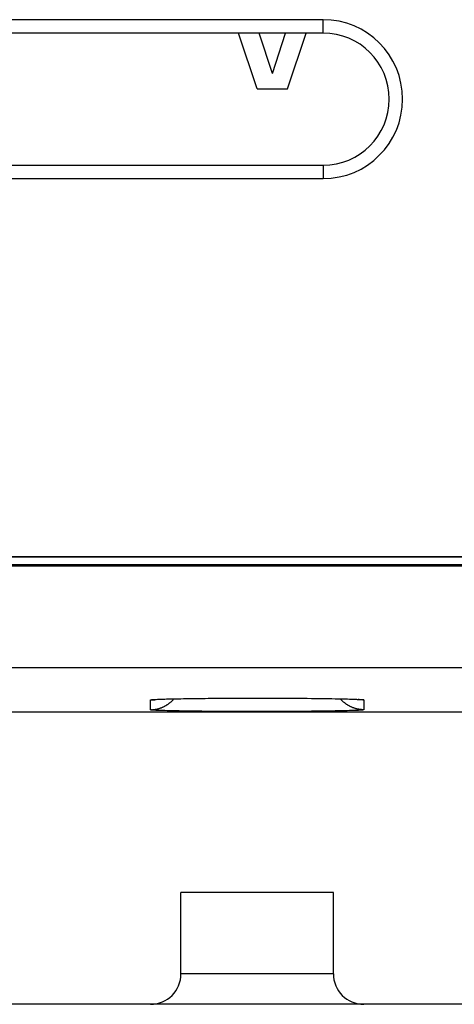
# Model space of a CAD drawing. Units: millimetres. Extents: x -36.8 to 30.5, y -24.5 to 24.5.
# Drawn here: x -2 to 2.3, y -22.4 to -12.7 of the extents above; entities that cross this region are included whole.
import ezdxf

# ---------------------------------------------------------------- set-up
doc = ezdxf.new("R2010")
doc.units = ezdxf.units.MM
doc.header["$LTSCALE"] = 18.212741
doc.layers.get('0').update_dxf_attribs({"linetype": 'CONTINUOUS'})
for name, color, linetype in [('ASSI', 7, 'CONTINUOUS'), ('DRAFT', 7, 'CONTINUOUS'), ('RACCORDO', 7, 'CONTINUOUS')]:
    doc.layers.add(name, color=color, linetype=linetype)

msp = doc.modelspace()

# ---------------------------------------------------------------- linework, layer by layer
at = {"color": 7, "linetype": 'CONTINUOUS'}
for p, q in [((0.9925, -12.7188), (-19.7075, -12.7188)), ((0.9925, -12.85), (-19.7075, -12.85)), ((0.3425, -13.4), (0.1591, -12.85)), ((0.4925, -13.2468), (0.3629, -12.85)), ((0.4925, -13.2468), (0.622, -12.85)), ((0.6425, -13.4), (0.8258, -12.85)), ((0.3425, -13.4), (0.6425, -13.4)), ((-19.7075, -14.15), (0.9925, -14.15)), ((-19.7075, -14.2812), (0.9925, -14.2812)), ((1.0925, -21.3), (-0.4075, -21.3))]:
    msp.add_line(p, q, dxfattribs=at)
at = {"color": 253, "linetype": 'CONTINUOUS'}
for p, q in [((0.9925, -12.85), (0.9925, -12.7188)), ((0.9925, -14.15), (0.9925, -14.2812))]:
    msp.add_line(p, q, dxfattribs=at)
at = {"color": 7, "linetype": 'CONTINUOUS'}
for radius in [0.7812, 0.65]:
    msp.add_arc((0.9925, -13.5), radius, 270, 90, dxfattribs=at)
at = {"layer": 'ASSI', "color": 7, "linetype": 'CONTINUOUS'}
for p, q in [((0.9925, -12.7188), (-19.7075, -12.7188)), ((0.9925, -12.85), (-19.7075, -12.85)), ((0.3425, -13.4), (0.1591, -12.85)), ((0.4925, -13.2468), (0.3629, -12.85)), ((0.4925, -13.2468), (0.622, -12.85)), ((0.6425, -13.4), (0.8258, -12.85)), ((0.3425, -13.4), (0.6425, -13.4)), ((-19.7075, -14.15), (0.9925, -14.15)), ((-19.7075, -14.2812), (0.9925, -14.2812)), ((-33.9075, -18), (13.9425, -18)), ((-33.9928, -18.0779), (14.1425, -18.0742)), ((-33.9928, -18.0779), (16.8731, -18.0889)), ((-0.6197, -19.4005), (-0.5994, -19.3997)), ((-0.5994, -19.3997), (-0.5757, -19.3988)), ((-0.5757, -19.3988), (-0.5486, -19.398)), ((-0.5486, -19.398), (-0.5182, -19.3972)), ((-0.5182, -19.3972), (-0.4847, -19.3964)), ((-0.4847, -19.3964), (-0.4481, -19.3956)), ((-0.4481, -19.3956), (-0.4086, -19.3948)), ((-0.4086, -19.3948), (-0.3663, -19.3941)), ((-0.3663, -19.3941), (-0.3212, -19.3934)), ((-0.3212, -19.3934), (-0.2733, -19.3928)), ((-0.2733, -19.3928), (-0.2227, -19.3922)), ((-0.2227, -19.3922), (-0.1695, -19.3916)), ((-0.1695, -19.3916), (-0.1138, -19.3911)), ((-0.1138, -19.3911), (-0.0556, -19.3906)), ((-0.0556, -19.3906), (0.0049, -19.3902)), ((0.0049, -19.3902), (0.0676, -19.3899)), ((0.0676, -19.3899), (0.1325, -19.3896)), ((0.1325, -19.3896), (0.1992, -19.3894)), ((0.1992, -19.3894), (0.2676, -19.3893)), ((0.2676, -19.3893), (0.3376, -19.3893)), ((0.3376, -19.3893), (0.4088, -19.3893)), ((0.4088, -19.3893), (0.4806, -19.3894)), ((0.4806, -19.3894), (0.5526, -19.3896)), ((0.5526, -19.3896), (0.624, -19.3899)), ((0.624, -19.3899), (0.6944, -19.3903)), ((0.6944, -19.3903), (0.763, -19.3908)), ((0.763, -19.3908), (0.8295, -19.3914)), ((0.8295, -19.3914), (0.8932, -19.392)), ((0.8932, -19.392), (0.9537, -19.3927)), ((0.9537, -19.3927), (1.0106, -19.3935)), ((1.0106, -19.3935), (1.0635, -19.3943)), ((1.0635, -19.3943), (1.1121, -19.3952)), ((1.1121, -19.3952), (1.1563, -19.3961)), ((1.1563, -19.3961), (1.1958, -19.397)), ((1.1958, -19.397), (1.2309, -19.3979)), ((1.3333, -19.402), (1.3448, -19.4027)), ((-18.2575, -19.5254), (11.9425, -19.5254)), ((1.0925, -21.3), (-0.4075, -21.3)), ((-0.4075, -22.1), (-0.4075, -21.3)), ((1.0925, -22.1), (1.0925, -21.3)), ((10.8425, -22.4), (-17.1575, -22.4))]:
    msp.add_line(p, q, dxfattribs=at)
at = {"layer": 'ASSI', "color": 253, "linetype": 'CONTINUOUS'}
for p, q in [((0.9925, -12.85), (0.9925, -12.7188)), ((0.9925, -14.15), (0.9925, -14.2812)), ((-34.1966, -19.0888), (16.8851, -19.0888)), ((-0.7075, -19.5035), (-0.7075, -19.4075)), ((-0.6856, -19.4038), (-0.6805, -19.4034)), ((-0.6805, -19.4034), (-0.6748, -19.403)), ((-0.6748, -19.403), (-0.6686, -19.4026)), ((-0.6686, -19.4026), (-0.6619, -19.4022)), ((-0.6619, -19.4022), (-0.6509, -19.4016)), ((-0.6509, -19.4016), (-0.6387, -19.401)), ((-0.6387, -19.401), (-0.6253, -19.4004)), ((-0.6253, -19.4004), (-0.6108, -19.3999)), ((-0.6108, -19.3999), (-0.5898, -19.3991)), ((-0.5898, -19.3991), (-0.5669, -19.3984)), ((-0.5669, -19.3984), (-0.542, -19.3977)), ((-0.542, -19.3977), (-0.5154, -19.397)), ((-0.5154, -19.397), (-0.4869, -19.3963)), ((-0.4869, -19.3963), (-0.4567, -19.3956)), ((-0.4567, -19.3956), (-0.4249, -19.395)), ((-0.4249, -19.395), (-0.3829, -19.3943)), ((-0.3829, -19.3943), (-0.3385, -19.3936)), ((-0.3385, -19.3936), (-0.292, -19.3929)), ((-0.292, -19.3929), (-0.2434, -19.3923)), ((-0.2434, -19.3923), (-0.1928, -19.3918)), ((-0.1928, -19.3918), (-0.1406, -19.3913)), ((-0.1406, -19.3913), (-0.0868, -19.3908)), ((-0.0868, -19.3908), (-0.0316, -19.3904)), ((-0.0316, -19.3904), (0.0248, -19.3901)), ((0.0248, -19.3901), (0.0823, -19.3898)), ((0.0823, -19.3898), (0.1288, -19.3896)), ((0.1406, -19.3896), (0.1995, -19.3894)), ((0.1995, -19.3894), (0.2589, -19.3893)), ((0.2708, -19.3893), (0.3305, -19.3892)), ((0.3425, -19.3892), (0.4022, -19.3892)), ((0.4141, -19.3893), (0.4736, -19.3894)), ((0.4854, -19.3894), (0.5444, -19.3896)), ((0.5561, -19.3896), (0.6142, -19.3898)), ((0.6142, -19.3898), (0.6714, -19.3901)), ((0.6714, -19.3901), (0.6941, -19.3903)), ((0.7053, -19.3903), (0.7608, -19.3907)), ((0.7717, -19.3908), (0.8255, -19.3913)), ((0.8255, -19.3913), (0.8778, -19.3918)), ((0.8778, -19.3918), (0.9283, -19.3923)), ((0.9283, -19.3923), (0.9769, -19.3929)), ((0.9769, -19.3929), (1.0235, -19.3936)), ((1.0235, -19.3936), (1.0678, -19.3943)), ((1.0678, -19.3943), (1.1098, -19.395)), ((1.1098, -19.395), (1.1416, -19.3956)), ((1.1416, -19.3956), (1.1718, -19.3963)), ((1.1718, -19.3963), (1.2003, -19.397)), ((1.2003, -19.397), (1.2269, -19.3977)), ((1.2269, -19.3977), (1.2518, -19.3984)), ((1.2518, -19.3984), (1.2747, -19.3991)), ((1.2747, -19.3991), (1.2958, -19.3999)), ((1.2958, -19.3999), (1.3102, -19.4004)), ((1.3102, -19.4004), (1.3236, -19.401)), ((1.3236, -19.401), (1.3358, -19.4016)), ((1.3358, -19.4016), (1.3468, -19.4022)), ((1.3468, -19.4022), (1.3535, -19.4026)), ((1.3535, -19.4026), (1.3597, -19.403)), ((1.3597, -19.403), (1.3654, -19.4034)), ((1.3925, -19.4075), (1.3925, -19.5035)), ((-0.6748, -19.5081), (-0.6805, -19.5077)), ((-0.6686, -19.5085), (-0.6748, -19.5081)), ((-0.6619, -19.5089), (-0.6686, -19.5085)), ((-0.6509, -19.5095), (-0.6619, -19.5089)), ((-0.6387, -19.5101), (-0.6509, -19.5095)), ((-0.6253, -19.5106), (-0.6387, -19.5101)), ((-0.6108, -19.5112), (-0.6253, -19.5106)), ((-0.5898, -19.512), (-0.6108, -19.5112)), ((-0.5669, -19.5127), (-0.5898, -19.512)), ((-0.542, -19.5134), (-0.5669, -19.5127)), ((-0.5154, -19.5141), (-0.542, -19.5134)), ((-0.4869, -19.5148), (-0.5154, -19.5141)), ((-0.4567, -19.5154), (-0.4869, -19.5148)), ((-0.4249, -19.516), (-0.4567, -19.5154)), ((-0.3915, -19.5166), (-0.4249, -19.516)), ((-0.3476, -19.5174), (-0.3915, -19.5166)), ((-0.3015, -19.518), (-0.3476, -19.5174)), ((-0.2532, -19.5186), (-0.3015, -19.518)), ((-0.2031, -19.5192), (-0.2532, -19.5186)), ((-0.1512, -19.5197), (-0.2031, -19.5192)), ((-0.0977, -19.5202), (-0.1512, -19.5197)), ((-0.0427, -19.5206), (-0.0977, -19.5202)), ((0.0135, -19.5209), (-0.0427, -19.5206)), ((0.0707, -19.5212), (0.0135, -19.5209)), ((0.1288, -19.5215), (0.0707, -19.5212)), ((0.1877, -19.5217), (0.1288, -19.5215)), ((0.247, -19.5218), (0.1877, -19.5217)), ((0.3066, -19.5219), (0.247, -19.5218)), ((0.3664, -19.5219), (0.3066, -19.5219)), ((0.426, -19.5218), (0.3664, -19.5219)), ((0.4854, -19.5217), (0.426, -19.5218)), ((0.5444, -19.5215), (0.4854, -19.5217)), ((0.6026, -19.5213), (0.5444, -19.5215)), ((0.6601, -19.521), (0.6026, -19.5213)), ((0.7165, -19.5207), (0.6601, -19.521)), ((0.7717, -19.5203), (0.7165, -19.5207)), ((0.8255, -19.5198), (0.7717, -19.5203)), ((0.8778, -19.5193), (0.8255, -19.5198)), ((0.9283, -19.5187), (0.8778, -19.5193)), ((0.9769, -19.5181), (0.9283, -19.5187)), ((1.0235, -19.5175), (0.9769, -19.5181)), ((1.0678, -19.5168), (1.0235, -19.5175)), ((1.1098, -19.516), (1.0678, -19.5168)), ((1.1416, -19.5154), (1.1098, -19.516)), ((1.1718, -19.5148), (1.1416, -19.5154)), ((1.2003, -19.5141), (1.1718, -19.5148)), ((1.2269, -19.5134), (1.2003, -19.5141)), ((1.2518, -19.5127), (1.2269, -19.5134)), ((1.2747, -19.512), (1.2518, -19.5127)), ((1.2958, -19.5112), (1.2747, -19.512)), ((1.3102, -19.5106), (1.2958, -19.5112)), ((1.3236, -19.5101), (1.3102, -19.5106)), ((1.3358, -19.5095), (1.3236, -19.5101)), ((1.3468, -19.5089), (1.3358, -19.5095)), ((1.3535, -19.5085), (1.3468, -19.5089)), ((1.3597, -19.5081), (1.3535, -19.5085)), ((1.3654, -19.5077), (1.3597, -19.5081)), ((1.3705, -19.5073), (1.3654, -19.5077)), ((1.0925, -22.1), (-0.4075, -22.1))]:
    msp.add_line(p, q, dxfattribs=at)
for points in [[(-0.7075, -19.5035), (-0.7029, -19.5035), (-0.6983, -19.5034), (-0.6937, -19.5032), (-0.6891, -19.503), (-0.6845, -19.5027), (-0.6799, -19.5023), (-0.6753, -19.5018), (-0.6707, -19.5013), (-0.6661, -19.5007), (-0.6615, -19.5), (-0.657, -19.4992), (-0.6524, -19.4984), (-0.6479, -19.4975), (-0.6434, -19.4966), (-0.6389, -19.4956), (-0.6344, -19.4945), (-0.6299, -19.4933), (-0.6254, -19.4921), (-0.621, -19.4908), (-0.6166, -19.4894), (-0.6122, -19.488), (-0.6078, -19.4865), (-0.6035, -19.4849), (-0.5992, -19.4833), (-0.5949, -19.4816), (-0.5906, -19.4798), (-0.5864, -19.478), (-0.5822, -19.4761), (-0.578, -19.4741), (-0.5738, -19.4721), (-0.5697, -19.47), (-0.5656, -19.4678), (-0.5616, -19.4656), (-0.5575, -19.4634), (-0.5536, -19.461), (-0.5496, -19.4586), (-0.5457, -19.4561), (-0.5418, -19.4536), (-0.538, -19.451), (-0.5342, -19.4484), (-0.5305, -19.4457), (-0.5268, -19.443), (-0.5231, -19.4401), (-0.5195, -19.4373), (-0.5159, -19.4343), (-0.5124, -19.4314), (-0.5089, -19.4283), (-0.5054, -19.4253), (-0.502, -19.4221), (-0.4987, -19.4189), (-0.4954, -19.4157), (-0.4922, -19.4124), (-0.489, -19.4091), (-0.4858, -19.4057), (-0.4828, -19.4022), (-0.4797, -19.3987), (-0.4776, -19.3962)], [(-0.7075, -19.4075), (-0.7029, -19.4075), (-0.6983, -19.4074), (-0.6937, -19.4072), (-0.6891, -19.407), (-0.6845, -19.4066), (-0.6799, -19.4063), (-0.6753, -19.4058), (-0.6707, -19.4053), (-0.6661, -19.4047), (-0.6615, -19.404), (-0.657, -19.4032), (-0.6524, -19.4024), (-0.6508, -19.4021)], [(-0.7075, -19.4075), (-0.7075, -19.4073), (-0.7073, -19.4071), (-0.7069, -19.4069), (-0.7065, -19.4067), (-0.7058, -19.4065), (-0.7051, -19.4063), (-0.7042, -19.4061), (-0.7032, -19.4059), (-0.702, -19.4057), (-0.7008, -19.4055), (-0.6993, -19.4052), (-0.6978, -19.405), (-0.6961, -19.4048), (-0.6942, -19.4046), (-0.6923, -19.4044), (-0.6902, -19.4042), (-0.688, -19.404), (-0.6856, -19.4038)], [(1.3925, -19.5035), (1.3878, -19.5035), (1.3832, -19.5034), (1.3786, -19.5032), (1.374, -19.503), (1.3694, -19.5027), (1.3648, -19.5023), (1.3602, -19.5018), (1.3556, -19.5013), (1.351, -19.5007), (1.3464, -19.5), (1.3419, -19.4992), (1.3373, -19.4984), (1.3328, -19.4975), (1.3283, -19.4966), (1.3238, -19.4956), (1.3193, -19.4945), (1.3148, -19.4933), (1.3104, -19.4921), (1.3059, -19.4908), (1.3015, -19.4894), (1.2971, -19.488), (1.2927, -19.4865), (1.2884, -19.4849), (1.2841, -19.4833), (1.2798, -19.4816), (1.2755, -19.4798), (1.2713, -19.478), (1.2671, -19.4761), (1.2629, -19.4741), (1.2587, -19.4721), (1.2546, -19.47), (1.2505, -19.4678), (1.2465, -19.4656), (1.2425, -19.4634), (1.2385, -19.461), (1.2345, -19.4586), (1.2306, -19.4561), (1.2267, -19.4536), (1.2229, -19.451), (1.2191, -19.4484), (1.2154, -19.4457), (1.2117, -19.443), (1.208, -19.4401), (1.2044, -19.4373), (1.2008, -19.4343), (1.1973, -19.4314), (1.1938, -19.4283), (1.1903, -19.4253), (1.187, -19.4221), (1.1836, -19.4189), (1.1803, -19.4157), (1.1771, -19.4124), (1.1739, -19.4091), (1.1708, -19.4057), (1.1677, -19.4022), (1.1646, -19.3987), (1.1625, -19.3962)], [(1.3925, -19.4075), (1.3878, -19.4075), (1.3832, -19.4074), (1.3786, -19.4072), (1.374, -19.407), (1.3694, -19.4066), (1.3648, -19.4063), (1.3602, -19.4058), (1.3556, -19.4053), (1.351, -19.4047), (1.3464, -19.404), (1.3419, -19.4032), (1.3373, -19.4024), (1.3357, -19.4021)], [(1.3654, -19.4034), (1.3705, -19.4038), (1.3729, -19.404), (1.3751, -19.4042), (1.3772, -19.4044), (1.3792, -19.4046), (1.381, -19.4048), (1.3827, -19.405), (1.3842, -19.4052), (1.3857, -19.4055), (1.387, -19.4057), (1.3881, -19.4059), (1.3891, -19.4061), (1.39, -19.4063), (1.3908, -19.4065), (1.3914, -19.4067), (1.3918, -19.4069), (1.3922, -19.4071), (1.3924, -19.4073), (1.3925, -19.4075)], [(-0.6805, -19.5077), (-0.6856, -19.5073), (-0.688, -19.5071), (-0.6902, -19.5069), (-0.6923, -19.5067), (-0.6942, -19.5064), (-0.6961, -19.5062), (-0.6978, -19.506), (-0.6993, -19.5058), (-0.7008, -19.5056), (-0.702, -19.5054), (-0.7032, -19.5052), (-0.7042, -19.505), (-0.7051, -19.5048), (-0.7058, -19.5046), (-0.7065, -19.5044), (-0.7069, -19.5042), (-0.7073, -19.504), (-0.7075, -19.5037), (-0.7075, -19.5035)], [(1.3925, -19.5035), (1.3924, -19.5037), (1.3922, -19.504), (1.3918, -19.5042), (1.3914, -19.5044), (1.3908, -19.5046), (1.39, -19.5048), (1.3891, -19.505), (1.3881, -19.5052), (1.387, -19.5054), (1.3857, -19.5056), (1.3842, -19.5058), (1.3827, -19.506), (1.381, -19.5062), (1.3792, -19.5064), (1.3772, -19.5067), (1.3751, -19.5069), (1.3729, -19.5071), (1.3705, -19.5073)]]:
    msp.add_lwpolyline(points, dxfattribs=at)
at = {"layer": 'ASSI', "color": 7, "linetype": 'CONTINUOUS'}
msp.add_lwpolyline([(1.2309, -19.3979), (1.2614, -19.3989), (1.275, -19.3993), (1.2875, -19.3998), (1.2989, -19.4003), (1.3092, -19.4007), (1.3184, -19.4011), (1.3263, -19.4016), (1.3332, -19.402), (1.3333, -19.402)], dxfattribs=at)
for centre, radius, start, end in [((0.9925, -13.5), 0.7812, 270, 90), ((0.9925, -13.5), 0.65, 270, 90), ((-0.7075, -22.1), 0.3, 270, 360), ((1.3925, -22.1), 0.3, 180, 270)]:
    msp.add_arc(centre, radius, start, end, dxfattribs=at)
at = {"layer": 'DRAFT', "color": 7, "linetype": 'CONTINUOUS'}
msp.add_line((-18.2575, -19.5254), (11.9425, -19.5254), dxfattribs=at)
at = {"layer": 'RACCORDO', "color": 7, "linetype": 'CONTINUOUS'}
for p, q in [((13.7583, -18), (-33.9075, -18)), ((-33.9928, -18.0742), (14.1425, -18.0742)), ((-0.6621, -19.4029), (-0.661, -19.4028)), ((1.3448, -19.4027), (1.3468, -19.4029)), ((-0.4075, -22.1), (-0.4075, -21.3)), ((1.0925, -22.1), (1.0925, -21.3)), ((10.8425, -22.4), (-17.1575, -22.4))]:
    msp.add_line(p, q, dxfattribs=at)
at = {"layer": 'RACCORDO', "color": 253, "linetype": 'CONTINUOUS'}
for p, q in [((-34.1966, -18.0889), (17.173, -18.0889)), ((-34.1966, -19.0888), (16.8851, -19.0888)), ((-0.7075, -19.5035), (-0.7075, -19.4075)), ((-0.6856, -19.4038), (-0.6805, -19.4034)), ((-0.6805, -19.4034), (-0.6748, -19.403)), ((-0.6748, -19.403), (-0.6686, -19.4026)), ((-0.6686, -19.4026), (-0.6619, -19.4022)), ((-0.6619, -19.4022), (-0.6509, -19.4016)), ((-0.6509, -19.4016), (-0.6387, -19.401)), ((-0.6387, -19.401), (-0.6253, -19.4004)), ((-0.6253, -19.4004), (-0.6108, -19.3999)), ((-0.6108, -19.3999), (-0.5898, -19.3991)), ((-0.5898, -19.3991), (-0.5669, -19.3984)), ((-0.5669, -19.3984), (-0.542, -19.3977)), ((-0.542, -19.3977), (-0.5154, -19.397)), ((-0.5154, -19.397), (-0.4869, -19.3963)), ((-0.4869, -19.3963), (-0.4567, -19.3956)), ((-0.4567, -19.3956), (-0.4249, -19.395)), ((-0.4249, -19.395), (-0.3829, -19.3943)), ((-0.3829, -19.3943), (-0.3385, -19.3936)), ((-0.3385, -19.3936), (-0.292, -19.3929)), ((-0.292, -19.3929), (-0.2434, -19.3923)), ((-0.2434, -19.3923), (-0.1928, -19.3918)), ((-0.1928, -19.3918), (-0.1406, -19.3913)), ((-0.1406, -19.3913), (-0.0868, -19.3908)), ((-0.0868, -19.3908), (-0.0316, -19.3904)), ((-0.0316, -19.3904), (0.0248, -19.3901)), ((0.0248, -19.3901), (0.0823, -19.3898)), ((0.0823, -19.3898), (0.1406, -19.3896)), ((0.1406, -19.3896), (0.1995, -19.3894)), ((0.1995, -19.3894), (0.2589, -19.3893)), ((0.2589, -19.3893), (0.3186, -19.3892)), ((0.3186, -19.3892), (0.3783, -19.3892)), ((0.3783, -19.3892), (0.4379, -19.3893)), ((0.4379, -19.3893), (0.4973, -19.3894)), ((0.4973, -19.3894), (0.5561, -19.3896)), ((0.5561, -19.3896), (0.6142, -19.3898)), ((0.6142, -19.3898), (0.6714, -19.3901)), ((0.6714, -19.3901), (0.7276, -19.3905)), ((0.7276, -19.3905), (0.7826, -19.3909)), ((0.7826, -19.3909), (0.8361, -19.3914)), ((0.8361, -19.3914), (0.888, -19.3919)), ((0.888, -19.3919), (0.9381, -19.3924)), ((0.9381, -19.3924), (0.9864, -19.3931)), ((0.9864, -19.3931), (1.0325, -19.3937)), ((1.0325, -19.3937), (1.0764, -19.3944)), ((1.0764, -19.3944), (1.1098, -19.395)), ((1.1098, -19.395), (1.1416, -19.3956)), ((1.1416, -19.3956), (1.1718, -19.3963)), ((1.1718, -19.3963), (1.2003, -19.397)), ((1.2003, -19.397), (1.2269, -19.3977)), ((1.2269, -19.3977), (1.2518, -19.3984)), ((1.2518, -19.3984), (1.2747, -19.3991)), ((1.2747, -19.3991), (1.2958, -19.3999)), ((1.2958, -19.3999), (1.3102, -19.4004)), ((1.3102, -19.4004), (1.3236, -19.401)), ((1.3236, -19.401), (1.3358, -19.4016)), ((1.3358, -19.4016), (1.3468, -19.4022)), ((1.3468, -19.4022), (1.3535, -19.4026)), ((1.3535, -19.4026), (1.3597, -19.403)), ((1.3597, -19.403), (1.3654, -19.4034)), ((1.3925, -19.4075), (1.3925, -19.5035)), ((-0.6748, -19.5081), (-0.6805, -19.5077)), ((-0.6686, -19.5085), (-0.6748, -19.5081)), ((-0.6619, -19.5089), (-0.6686, -19.5085)), ((-0.6509, -19.5095), (-0.6619, -19.5089)), ((-0.6387, -19.5101), (-0.6509, -19.5095)), ((-0.6253, -19.5106), (-0.6387, -19.5101)), ((-0.6108, -19.5112), (-0.6253, -19.5106)), ((-0.5898, -19.512), (-0.6108, -19.5112)), ((-0.5669, -19.5127), (-0.5898, -19.512)), ((-0.542, -19.5134), (-0.5669, -19.5127)), ((-0.5154, -19.5141), (-0.542, -19.5134)), ((-0.4869, -19.5148), (-0.5154, -19.5141)), ((-0.4567, -19.5154), (-0.4869, -19.5148)), ((-0.4249, -19.516), (-0.4567, -19.5154)), ((-0.3915, -19.5166), (-0.4249, -19.516)), ((-0.3476, -19.5174), (-0.3915, -19.5166)), ((-0.3015, -19.518), (-0.3476, -19.5174)), ((-0.2532, -19.5186), (-0.3015, -19.518)), ((-0.2031, -19.5192), (-0.2532, -19.5186)), ((-0.1512, -19.5197), (-0.2031, -19.5192)), ((-0.0977, -19.5202), (-0.1512, -19.5197)), ((-0.0427, -19.5206), (-0.0977, -19.5202)), ((0.0135, -19.5209), (-0.0427, -19.5206)), ((0.0707, -19.5212), (0.0135, -19.5209)), ((0.1288, -19.5215), (0.0707, -19.5212)), ((0.1877, -19.5217), (0.1288, -19.5215)), ((0.247, -19.5218), (0.1877, -19.5217)), ((0.3066, -19.5219), (0.247, -19.5218)), ((0.3664, -19.5219), (0.3066, -19.5219)), ((0.426, -19.5218), (0.3664, -19.5219)), ((0.4854, -19.5217), (0.426, -19.5218)), ((0.5444, -19.5215), (0.4854, -19.5217)), ((0.6026, -19.5213), (0.5444, -19.5215)), ((0.6601, -19.521), (0.6026, -19.5213)), ((0.7165, -19.5207), (0.6601, -19.521)), ((0.7717, -19.5203), (0.7165, -19.5207)), ((0.8255, -19.5198), (0.7717, -19.5203)), ((0.8778, -19.5193), (0.8255, -19.5198)), ((0.9283, -19.5187), (0.8778, -19.5193)), ((0.9769, -19.5181), (0.9283, -19.5187)), ((1.0235, -19.5175), (0.9769, -19.5181)), ((1.0678, -19.5168), (1.0235, -19.5175)), ((1.1098, -19.516), (1.0678, -19.5168)), ((1.1416, -19.5154), (1.1098, -19.516)), ((1.1718, -19.5148), (1.1416, -19.5154)), ((1.2003, -19.5141), (1.1718, -19.5148)), ((1.2269, -19.5134), (1.2003, -19.5141)), ((1.2518, -19.5127), (1.2269, -19.5134)), ((1.2747, -19.512), (1.2518, -19.5127)), ((1.2958, -19.5112), (1.2747, -19.512)), ((1.3102, -19.5106), (1.2958, -19.5112)), ((1.3236, -19.5101), (1.3102, -19.5106)), ((1.3358, -19.5095), (1.3236, -19.5101)), ((1.3468, -19.5089), (1.3358, -19.5095)), ((1.3535, -19.5085), (1.3468, -19.5089)), ((1.3597, -19.5081), (1.3535, -19.5085)), ((1.3654, -19.5077), (1.3597, -19.5081)), ((1.3705, -19.5073), (1.3654, -19.5077)), ((1.0925, -22.1), (-0.4075, -22.1))]:
    msp.add_line(p, q, dxfattribs=at)
for points in [[(-0.7075, -19.4075), (-0.7075, -19.4073), (-0.7073, -19.4071), (-0.7069, -19.4069), (-0.7065, -19.4067), (-0.7058, -19.4065), (-0.7051, -19.4063), (-0.7042, -19.4061), (-0.7032, -19.4059), (-0.702, -19.4057), (-0.7008, -19.4055), (-0.6993, -19.4052), (-0.6978, -19.405), (-0.6961, -19.4048), (-0.6942, -19.4046), (-0.6923, -19.4044), (-0.6902, -19.4042), (-0.688, -19.404), (-0.6856, -19.4038)], [(-0.7075, -19.4075), (-0.7029, -19.4075), (-0.6983, -19.4074), (-0.6937, -19.4072), (-0.6891, -19.407), (-0.6845, -19.4066), (-0.6799, -19.4063), (-0.6753, -19.4058), (-0.6707, -19.4053), (-0.6661, -19.4047), (-0.6615, -19.404)], [(-0.7075, -19.5035), (-0.7029, -19.5035), (-0.6983, -19.5034), (-0.6937, -19.5032), (-0.6891, -19.503), (-0.6845, -19.5027), (-0.6799, -19.5023), (-0.6753, -19.5018), (-0.6707, -19.5013), (-0.6661, -19.5007), (-0.6615, -19.5), (-0.657, -19.4992), (-0.6524, -19.4984), (-0.6479, -19.4975), (-0.6434, -19.4966), (-0.6389, -19.4956), (-0.6344, -19.4945), (-0.6299, -19.4933), (-0.6254, -19.4921), (-0.621, -19.4908), (-0.6166, -19.4894), (-0.6122, -19.488), (-0.6078, -19.4865), (-0.6035, -19.4849), (-0.5992, -19.4833), (-0.5949, -19.4816), (-0.5906, -19.4798), (-0.5864, -19.478), (-0.5822, -19.4761), (-0.578, -19.4741), (-0.5738, -19.4721), (-0.5697, -19.47), (-0.5656, -19.4678), (-0.5616, -19.4656), (-0.5575, -19.4634), (-0.5536, -19.461), (-0.5496, -19.4586)], [(-0.6615, -19.404), (-0.657, -19.4032), (-0.6524, -19.4024), (-0.6508, -19.4021)], [(-0.5496, -19.4586), (-0.5457, -19.4561), (-0.5418, -19.4536), (-0.538, -19.451), (-0.5342, -19.4484), (-0.5305, -19.4457), (-0.5268, -19.443), (-0.5231, -19.4401), (-0.5195, -19.4373), (-0.5159, -19.4343), (-0.5124, -19.4314), (-0.5089, -19.4283), (-0.5054, -19.4253), (-0.502, -19.4221), (-0.4987, -19.4189), (-0.4954, -19.4157), (-0.4922, -19.4124), (-0.489, -19.4091), (-0.4858, -19.4057), (-0.4828, -19.4022), (-0.4797, -19.3987), (-0.4776, -19.3962)], [(1.2345, -19.4586), (1.2306, -19.4561), (1.2267, -19.4536), (1.2229, -19.451), (1.2191, -19.4484), (1.2154, -19.4457), (1.2117, -19.443), (1.208, -19.4401), (1.2044, -19.4373), (1.2008, -19.4343), (1.1973, -19.4314), (1.1938, -19.4283), (1.1903, -19.4253), (1.187, -19.4221), (1.1836, -19.4189), (1.1803, -19.4157), (1.1771, -19.4124), (1.1739, -19.4091), (1.1708, -19.4057), (1.1677, -19.4022), (1.1646, -19.3987), (1.1625, -19.3962)], [(1.3925, -19.5035), (1.3878, -19.5035), (1.3832, -19.5034), (1.3786, -19.5032), (1.374, -19.503), (1.3694, -19.5027), (1.3648, -19.5023), (1.3602, -19.5018), (1.3556, -19.5013), (1.351, -19.5007), (1.3464, -19.5), (1.3419, -19.4992), (1.3373, -19.4984), (1.3328, -19.4975), (1.3283, -19.4966), (1.3238, -19.4956), (1.3193, -19.4945), (1.3148, -19.4933), (1.3104, -19.4921), (1.3059, -19.4908), (1.3015, -19.4894), (1.2971, -19.488), (1.2927, -19.4865), (1.2884, -19.4849), (1.2841, -19.4833), (1.2798, -19.4816), (1.2755, -19.4798), (1.2713, -19.478), (1.2671, -19.4761), (1.2629, -19.4741), (1.2587, -19.4721), (1.2546, -19.47), (1.2505, -19.4678), (1.2465, -19.4656), (1.2425, -19.4634), (1.2385, -19.461), (1.2345, -19.4586)], [(1.3464, -19.404), (1.3419, -19.4032), (1.3373, -19.4024), (1.3357, -19.4021)], [(1.3925, -19.4075), (1.3878, -19.4075), (1.3832, -19.4074), (1.3786, -19.4072), (1.374, -19.407), (1.3694, -19.4066), (1.3648, -19.4063), (1.3602, -19.4058), (1.3556, -19.4053), (1.351, -19.4047), (1.3464, -19.404)], [(1.3654, -19.4034), (1.3705, -19.4038), (1.3729, -19.404), (1.3751, -19.4042), (1.3772, -19.4044), (1.3792, -19.4046), (1.381, -19.4048), (1.3827, -19.405), (1.3842, -19.4052), (1.3857, -19.4055), (1.387, -19.4057), (1.3881, -19.4059), (1.3891, -19.4061), (1.39, -19.4063), (1.3908, -19.4065), (1.3914, -19.4067), (1.3918, -19.4069), (1.3922, -19.4071), (1.3924, -19.4073), (1.3925, -19.4075)], [(-0.6805, -19.5077), (-0.6856, -19.5073), (-0.688, -19.5071), (-0.6902, -19.5069), (-0.6923, -19.5067), (-0.6942, -19.5064), (-0.6961, -19.5062), (-0.6978, -19.506), (-0.6993, -19.5058), (-0.7008, -19.5056), (-0.702, -19.5054), (-0.7032, -19.5052), (-0.7042, -19.505), (-0.7051, -19.5048), (-0.7058, -19.5046), (-0.7065, -19.5044), (-0.7069, -19.5042), (-0.7073, -19.504), (-0.7075, -19.5037), (-0.7075, -19.5035)], [(1.3925, -19.5035), (1.3924, -19.5037), (1.3922, -19.504), (1.3918, -19.5042), (1.3914, -19.5044), (1.3908, -19.5046), (1.39, -19.5048), (1.3891, -19.505), (1.3881, -19.5052), (1.387, -19.5054), (1.3857, -19.5056), (1.3842, -19.5058), (1.3827, -19.506), (1.381, -19.5062), (1.3792, -19.5064), (1.3772, -19.5067), (1.3751, -19.5069), (1.3729, -19.5071), (1.3705, -19.5073)]]:
    msp.add_lwpolyline(points, dxfattribs=at)
at = {"layer": 'RACCORDO', "color": 7, "linetype": 'CONTINUOUS'}
for centre, start, end in [((-0.7075, -22.1), 270, 360), ((1.3925, -22.1), 180, 270)]:
    msp.add_arc(centre, 0.3, start, end, dxfattribs=at)

doc.saveas('drawing.dxf')
